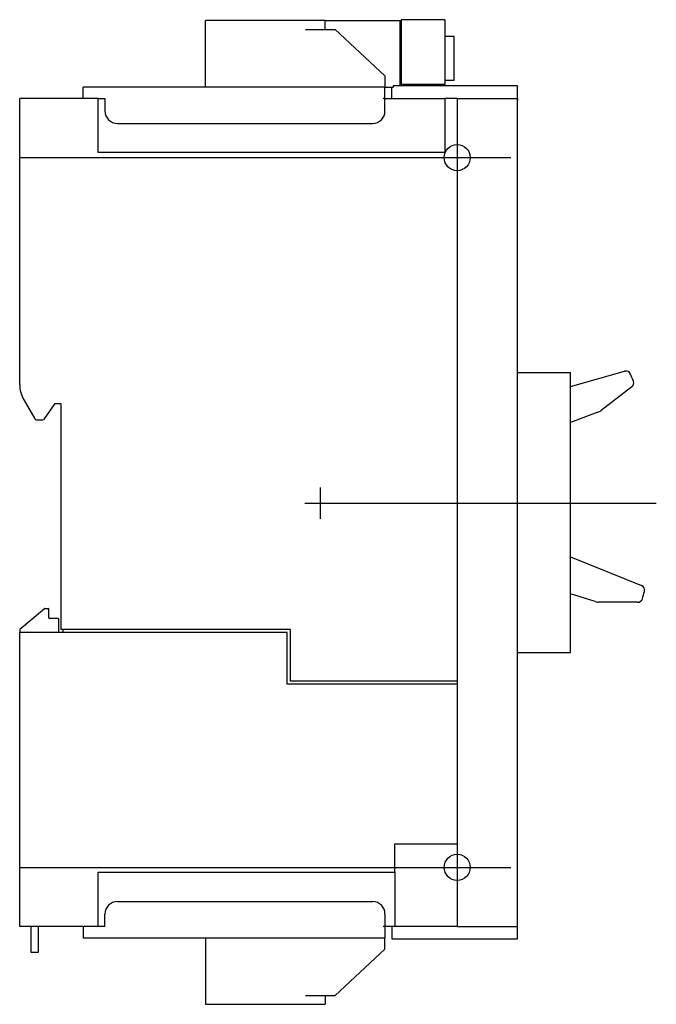
# Model space of a CAD drawing. Extents: x 0 to 4.03, y -3.11 to 3.12.
import ezdxf

# ---------------------------------------------------------------- set-up
doc = ezdxf.new("R2010")
doc.units = 0
doc.layers.get('0').update_dxf_attribs({"linetype": 'CONTINUOUS'})

# ---------------------------------------------------------------- blocks, each defined once
blk = doc.blocks.new('B14322735403042020_0000000')
at = {"color": 2, "linetype": 'CONTINUOUS'}
blk.add_circle((2.767717, 2.244094), 0.082677, dxfattribs=at)
blk = doc.blocks.new('B14322735403042020_0000001')
at = {"color": 2, "linetype": 'CONTINUOUS'}
blk.add_circle((2.767717, -2.244094), 0.082677, dxfattribs=at)

msp = doc.modelspace()

# ---------------------------------------------------------------- linework, layer by layer
at = {"color": 7, "linetype": 'CONTINUOUS'}
for p, q in [((2.412992, 3.116142), (2.412992, 3.037402)), ((2.688976, 3.116142), (2.412992, 3.116142)), ((2.412992, 3.116142), (2.412992, 3.037402)), ((2.412992, 3.116142), (2.412992, 3.037402)), ((2.688976, 3.116142), (2.688976, 3.037402)), ((2.688976, 3.116142), (2.688976, 3.037402)), ((2.688976, 3.116142), (2.688976, 3.037402)), ((1.175197, 2.688976), (1.175197, 3.110236)), ((1.301181, 3.110236), (1.175197, 3.110236)), ((1.80748, 3.110236), (1.301181, 3.110236)), ((1.933465, 3.110236), (1.80748, 3.110236)), ((1.80748, 3.055118), (1.99685, 3.055118)), ((1.933465, 3.110236), (2.407087, 3.110236)), ((1.933465, 3.055118), (1.933465, 3.110236)), ((1.99685, 3.055118), (2.311024, 2.760605)), ((2.407087, 3.031496), (2.407087, 3.110236)), ((2.407087, 3.031496), (2.407087, 3.110236)), ((2.407087, 3.031496), (2.407087, 3.110236)), ((2.407087, 3.076772), (2.412992, 3.076772)), ((2.407087, 2.69685), (2.407087, 3.031496)), ((2.412992, 3.037402), (2.412992, 2.718504)), ((2.688976, 3.037402), (2.688976, 2.718504)), ((2.748031, 3.009843), (2.688976, 3.009843)), ((2.748031, 2.734252), (2.748031, 3.009843)), ((2.311024, 2.760605), (2.311024, 2.688976)), ((0.519685, 2.688976), (0.401575, 2.688976)), ((0.401575, 2.61811), (0.401575, 2.688976)), ((2.299213, 2.688976), (0.519685, 2.688976)), ((2.311024, 2.688976), (2.299213, 2.688976)), ((2.311024, 2.688976), (2.362205, 2.688976)), ((2.311024, 2.61811), (2.311024, 2.688976)), ((2.354331, 2.61811), (2.354331, 2.688976)), ((2.362205, 2.69685), (2.362205, 2.688976)), ((2.393701, 2.69685), (2.362205, 2.69685)), ((3.149606, 2.69685), (2.393701, 2.69685)), ((2.407087, 2.722441), (2.412992, 2.722441)), ((2.412992, 2.718504), (2.412992, 2.706693)), ((2.412992, 2.718504), (2.412992, 2.706693)), ((2.688976, 2.706693), (2.412992, 2.706693)), ((2.688976, 2.734252), (2.748031, 2.734252)), ((2.688976, 2.718504), (2.688976, 2.706693)), ((2.688976, 2.718504), (2.688976, 2.706693)), ((3.149606, 2.61811), (3.149606, 2.69685)), ((0.496063, 2.61811), (0, 2.61811)), ((0, 2.30315), (0, 2.61811)), ((0, 0.809835), (0, 2.61811)), ((0.496063, 2.61811), (0.519685, 2.61811)), ((0.496063, 2.275591), (0.496063, 2.61811)), ((0.519685, 2.61811), (0.53937, 2.61811)), ((0.53937, 2.61811), (0.53937, 2.53937)), ((2.311024, 2.61811), (2.299213, 2.61811)), ((2.311024, 2.61811), (2.688976, 2.61811)), ((2.311024, 2.53937), (2.311024, 2.61811)), ((2.767717, 2.61811), (2.688976, 2.61811)), ((2.688976, 2.61811), (2.688976, 2.275591)), ((2.767717, 2.61811), (2.767717, -1.066929)), ((2.767717, 2.61811), (2.768717, 2.61811)), ((2.768717, 2.61811), (3.149606, 2.61811)), ((2.768717, 2.61811), (2.768717, 2.606299)), ((3.149606, 2.606299), (3.149606, 2.61811)), ((3.149606, 2.61811), (3.149606, 2.606299)), ((2.768717, 2.606299), (2.768717, -2.606299)), ((3.149606, -2.606299), (3.149606, 2.606299)), ((0.61811, 2.46063), (2.232283, 2.46063)), ((0, 2.045276), (0, 2.30315)), ((2.688976, 2.275591), (0.496063, 2.275591)), ((3.149606, 0.885827), (3.484252, 0.885827)), ((3.484252, 0.796443), (3.827084, 0.892809)), ((3.484252, 0.722441), (3.484252, 0.885827)), ((3.872293, 0.793988), (3.677617, 0.644554)), ((0.026373, 0.711412), (0.095016, 0.59252)), ((0.156277, 0.591673), (0.22441, 0.688976)), ((0.22441, 0.688976), (0.26106, 0.688976)), ((0.26106, 0.688976), (0.26106, -0.740158)), ((3.484252, -0.722441), (3.484252, 0.722441)), ((3.65726, 0.633265), (3.484252, 0.568546)), ((0.105244, 0.586614), (0.146583, 0.586614)), ((3.484252, -0.279669), (3.934039, -0.462308)), ((3.640776, -0.563302), (3.484252, -0.51458)), ((0.156082, -0.608795), (0, -0.739764)), ((0.158613, -0.607874), (0.181102, -0.607874)), ((0.185039, -0.666929), (0.185039, -0.611811)), ((3.909193, -0.568101), (3.66378, -0.566859)), ((0.244094, -0.670866), (0.188976, -0.670866)), ((0.248031, -0.759843), (0.248031, -0.674803)), ((0, -0.739764), (0, -0.759843)), ((1.712598, -0.740157), (0.26106, -0.740157)), ((0.275591, -0.759843), (0.275591, -0.740158)), ((1.712598, -1.066929), (1.712598, -0.740157)), ((3.484252, -0.885827), (3.484252, -0.722441)), ((0, -2.61811), (0, -0.759843)), ((1.692913, -0.759843), (0, -0.759843)), ((1.692913, -1.086614), (1.692913, -0.759843)), ((3.149606, -0.885827), (3.484252, -0.885827)), ((2.767717, -1.086614), (1.692913, -1.086614)), ((2.767717, -1.066929), (1.712598, -1.066929)), ((2.767717, -1.066929), (2.767717, -1.086614)), ((2.767717, -1.086614), (2.767717, -2.094488)), ((2.372835, -2.275591), (2.372835, -2.094488)), ((2.372835, -2.094488), (2.767717, -2.094488)), ((2.767717, -2.094488), (2.767717, -2.606299)), ((0.496063, -2.61811), (0.496063, -2.275591)), ((0.496063, -2.275591), (2.372835, -2.275591)), ((2.372835, -2.275591), (2.372835, -2.61811)), ((0.61811, -2.46063), (2.232283, -2.46063)), ((0.53937, -2.61811), (0.53937, -2.53937)), ((2.311024, -2.53937), (2.311024, -2.61811)), ((2.767717, -2.606299), (2.767717, -2.61711)), ((2.768717, -2.606299), (2.768717, -2.61811)), ((3.149606, -2.69685), (3.149606, -2.606299)), ((3.149606, -2.61811), (3.149606, -2.606299)), ((0.496063, -2.61811), (0, -2.61811)), ((0.070866, -2.61811), (0.070866, -2.722047)), ((0.11811, -2.722047), (0.11811, -2.61811)), ((0.401575, -2.61811), (0.401575, -2.688976)), ((0.519685, -2.61811), (0.496063, -2.61811)), ((0.53937, -2.61811), (0.519685, -2.61811)), ((2.311024, -2.61811), (2.299213, -2.61811)), ((2.311024, -2.61811), (2.311024, -2.688976)), ((2.372835, -2.61811), (2.311024, -2.61811)), ((2.354331, -2.61811), (2.354331, -2.69685)), ((2.767717, -2.61811), (2.372835, -2.61811)), ((2.768717, -2.61811), (2.767717, -2.61811)), ((2.768717, -2.61811), (3.149606, -2.61811)), ((0.070866, -2.722047), (0.070866, -2.781102)), ((0.11811, -2.781102), (0.11811, -2.722047)), ((0.401575, -2.688976), (0.519685, -2.688976)), ((0.519685, -2.688976), (2.299213, -2.688976)), ((1.175197, -2.688976), (1.175197, -3.110236)), ((2.299213, -2.688976), (2.311024, -2.688976)), ((2.311024, -2.760605), (2.311024, -2.688976)), ((2.354331, -2.69685), (2.393701, -2.69685)), ((2.393701, -2.69685), (3.149606, -2.69685)), ((0.070866, -2.781102), (0.11811, -2.781102)), ((1.99685, -3.055118), (2.311024, -2.760605)), ((1.175197, -3.110236), (1.301181, -3.110236)), ((1.301181, -3.110236), (1.80748, -3.110236)), ((1.80748, -3.055118), (1.99685, -3.055118)), ((1.80748, -3.110236), (1.933465, -3.110236)), ((1.80748, -3.110236), (1.933465, -3.110236)), ((1.80748, -3.110236), (1.933465, -3.110236)), ((1.933465, -3.055118), (1.933465, -3.110236))]:
    msp.add_line(p, q, dxfattribs=at)
at = {"color": 3, "linetype": 'CONTINUOUS'}
for p, q in [((0, 2.244094), (3.106299, 2.244094)), ((1.901575, 0.15748), (1.901575, -0.03937)), ((1.80315, 0.059055), (4.027559, 0.059055)), ((0, -2.244094), (3.106299, -2.244094))]:
    msp.add_line(p, q, dxfattribs=at)
at = {"color": 7, "linetype": 'CONTINUOUS'}
for centre, radius, start, end in [((0.61811, 2.53937), 0.07874, 180, 270), ((2.232283, 2.53937), 0.07874, 270, 360), ((3.835607, 0.862488), 0.031496, 22.558905, 105.7), ((1.901575, 0.059055), 2.12577, 21.275616, 22.558905), ((0.19685, 0.809838), 0.19685, 180.000602, 210.000023), ((3.853115, 0.818972), 0.031496, 307.51, 21.275616), ((3.629672, 0.707014), 0.07874, 290.51, 307.51), ((0.105244, 0.598425), 0.011811, 210.000023, 270), ((0.146586, 0.598425), 0.011811, 269.983018, 325.135103), ((3.92219, -0.49149), 0.031496, 344.758905, 67.9), ((3.909353, -0.536605), 0.031496, 269.71, 343.475616), ((1.901575, 0.059055), 2.12577, 343.475616, 344.758905), ((0.158613, -0.611811), 0.003937, 90, 130), ((0.181102, -0.611811), 0.003937, 0, 90), ((3.664178, -0.48812), 0.07874, 252.71, 269.71), ((0.188976, -0.666929), 0.003937, 180, 270), ((0.244094, -0.674803), 0.003937, 0, 90), ((0.61811, -2.53937), 0.07874, 90, 180), ((2.232283, -2.53937), 0.07874, 0, 90)]:
    msp.add_arc(centre, radius, start, end, dxfattribs=at)

# ---------------------------------------------------------------- block references
for name in ['B14322735403042020_0000000', 'B14322735403042020_0000001']:
    msp.add_blockref(name, (0, 0))

doc.saveas('drawing.dxf')
